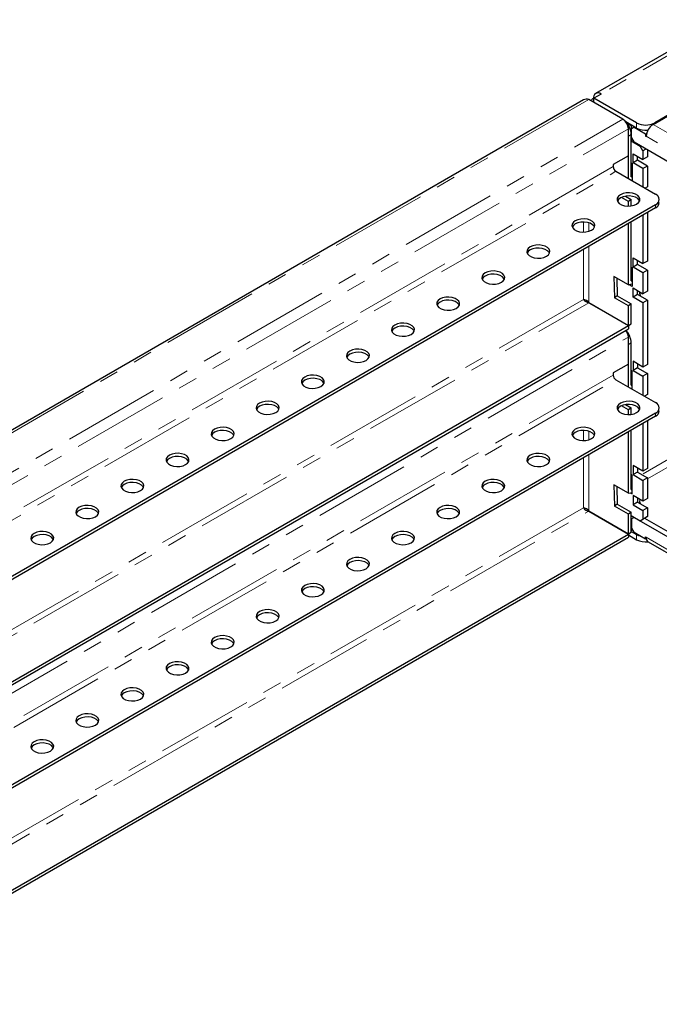
# Model space of a CAD drawing. Units: millimetres. Extents: x 0 to 420, y 0 to 297.
# Drawn here: x 247 to 289, y 149 to 214 of the extents above; entities that cross this region are included whole.
import ezdxf

# ---------------------------------------------------------------- set-up
doc = ezdxf.new("R2010")
doc.units = ezdxf.units.MM
doc.linetypes.add('PHANTOM', pattern=[12.7, 6.35, -1.27, 1.27, -1.27, 1.27, -1.27])

msp = doc.modelspace()

# ---------------------------------------------------------------- linework, layer by layer
at = {"color": 7, "linetype": 'Continuous', "lineweight": 25}
for p, q in [((292.717, 213.671), (284.37, 208.853)), ((288.123, 206.831), (293.111, 209.71)), ((293.06, 209.722), (288.229, 206.933)), ((283.584, 208.435), (214.591, 168.606)), ((286.158, 207.166), (283.919, 208.459)), ((284.257, 208.504), (284.222, 208.525)), ((284.728, 208.817), (284.257, 208.545)), ((287.05, 206.933), (284.257, 208.545)), ((284.257, 208.263), (284.257, 208.545)), ((287.05, 206.593), (286.346, 206.999)), ((286.414, 206.919), (286.697, 206.756)), ((286.511, 204.785), (286.511, 206.554)), ((286.732, 206.776), (286.697, 206.756)), ((286.697, 206.756), (286.697, 205.762)), ((286.885, 206.647), (286.708, 206.545)), ((286.708, 205.973), (286.708, 206.545)), ((286.92, 206.667), (286.885, 206.647)), ((286.885, 206.647), (287.639, 206.212)), ((286.52, 206.073), (286.511, 206.191)), ((286.52, 203.293), (286.52, 206.073)), ((286.697, 203.415), (286.697, 206.175)), ((286.797, 205.82), (286.697, 205.762)), ((286.697, 205.762), (287.286, 205.422)), ((286.708, 205.973), (286.885, 205.667)), ((287.639, 206.212), (287.702, 206.248)), ((287.639, 206.212), (287.639, 206.076)), ((287.639, 206.076), (287.676, 206.097)), ((287.639, 206.076), (287.675, 206.055)), ((295.241, 200.844), (286.885, 205.667)), ((287.286, 205.422), (287.298, 205.429)), ((287.463, 205.116), (287.286, 205.422)), ((287.651, 205.225), (287.463, 205.116)), ((287.463, 205.116), (287.463, 204.545)), ((287.757, 205.164), (287.757, 204.715)), ((286.511, 204.785), (285.518, 204.211)), ((286.814, 204.919), (287.463, 204.545)), ((286.814, 204.32), (286.814, 204.919)), ((287.109, 204.49), (286.814, 204.32)), ((287.109, 204.49), (287.109, 204.749)), ((287.757, 204.116), (287.109, 204.49)), ((287.757, 204.715), (287.463, 204.545)), ((285.518, 204.211), (285.518, 204.075)), ((286.697, 204.32), (286.755, 204.286)), ((286.755, 204.009), (286.697, 204.043)), ((286.755, 204.286), (286.755, 203.157)), ((287.463, 203.946), (286.814, 204.32)), ((287.757, 204.116), (287.463, 203.946)), ((287.463, 203.946), (287.463, 202.748)), ((287.757, 204.116), (287.757, 202.755)), ((285.695, 203.769), (288.287, 202.272)), ((286.681, 203.2), (286.755, 203.219)), ((286.697, 203.415), (286.755, 203.431)), ((287.757, 202.755), (287.604, 202.667)), ((286.52, 201.795), (286.051, 202.066)), ((286.314, 202.144), (286.697, 201.924)), ((286.697, 201.924), (286.52, 201.795)), ((286.697, 201.511), (286.697, 201.924)), ((288.287, 201.592), (222.5, 163.614)), ((288.287, 201.388), (222.677, 163.512)), ((286.52, 201.499), (286.52, 201.795)), ((287.463, 200.911), (287.463, 197.74)), ((287.757, 201.081), (287.757, 197.91)), ((286.52, 196.352), (286.52, 200.367)), ((286.697, 196.611), (286.697, 200.469)), ((286.814, 198.114), (287.463, 197.74)), ((286.814, 197.515), (286.814, 198.114)), ((286.697, 197.515), (286.755, 197.481)), ((286.755, 197.481), (286.755, 196.257)), ((287.109, 197.685), (286.814, 197.515)), ((287.463, 197.141), (286.814, 197.515)), ((287.109, 197.685), (287.109, 197.944)), ((287.757, 197.311), (287.109, 197.685)), ((287.757, 197.91), (287.463, 197.74)), ((286.52, 196.352), (285.565, 196.903)), ((285.565, 196.903), (285.606, 195.518)), ((285.748, 196.797), (285.782, 195.647)), ((286.755, 197.204), (286.697, 197.238)), ((287.757, 197.311), (287.463, 197.141)), ((287.463, 197.141), (287.463, 195.78)), ((287.757, 197.311), (287.757, 195.95)), ((286.52, 196.352), (286.755, 196.415)), ((286.755, 196.257), (286.568, 196.365)), ((286.697, 196.611), (286.755, 196.626)), ((286.814, 196.154), (287.463, 195.78)), ((286.814, 195.556), (286.814, 196.154)), ((285.782, 195.647), (285.606, 195.518)), ((286.52, 194.991), (285.606, 195.518)), ((285.782, 195.647), (286.697, 195.119)), ((287.109, 195.726), (286.814, 195.556)), ((287.463, 195.182), (286.814, 195.556)), ((287.109, 195.984), (287.109, 195.984)), ((287.109, 195.726), (287.109, 195.984)), ((287.757, 195.352), (287.109, 195.726)), ((287.253, 195.901), (287.235, 195.812)), ((287.235, 195.812), (287.312, 195.61)), ((287.312, 195.61), (287.311, 195.609)), ((287.757, 195.95), (287.463, 195.78)), ((283.919, 195.19), (286.511, 193.693)), ((283.927, 195.204), (286.52, 193.708)), ((284.026, 195.147), (284.026, 195.128)), ((286.697, 195.119), (286.52, 194.991)), ((286.52, 193.708), (286.52, 194.991)), ((286.697, 193.81), (286.697, 195.119)), ((287.757, 195.352), (287.463, 195.182)), ((287.463, 195.182), (287.463, 190.99)), ((287.757, 195.352), (287.757, 191.16)), ((221.703, 156.28), (286.511, 193.693)), ((286.511, 193.693), (286.511, 193.489)), ((286.52, 193.708), (286.697, 193.81)), ((221.88, 156.178), (286.511, 193.489)), ((286.511, 191.176), (286.511, 192.945)), ((286.52, 192.464), (286.511, 192.582)), ((286.52, 189.684), (286.52, 192.464)), ((286.697, 189.806), (286.697, 192.566)), ((286.511, 191.176), (285.518, 190.602)), ((287.463, 190.99), (286.814, 191.364)), ((286.814, 191.364), (286.814, 190.765)), ((287.109, 191.194), (287.109, 190.935)), ((287.757, 191.16), (287.463, 190.99)), ((285.518, 190.602), (285.518, 190.466)), ((286.755, 190.731), (286.697, 190.765)), ((286.755, 190.4), (286.697, 190.434)), ((286.755, 189.548), (286.755, 190.731)), ((287.109, 190.935), (286.814, 190.765)), ((286.814, 190.765), (287.463, 190.391)), ((287.109, 190.935), (287.757, 190.561)), ((287.757, 190.561), (287.463, 190.391)), ((287.463, 190.391), (287.463, 189.139)), ((287.757, 190.561), (287.757, 189.2)), ((285.695, 190.16), (288.287, 188.663)), ((286.697, 189.806), (286.755, 189.822)), ((286.681, 189.591), (286.755, 189.61)), ((287.757, 189.2), (287.557, 189.085)), ((286.52, 188.186), (286.051, 188.457)), ((286.314, 188.535), (286.697, 188.315)), ((288.287, 187.983), (227.537, 152.913)), ((288.287, 187.779), (227.714, 152.81)), ((286.697, 188.315), (286.52, 188.186)), ((286.52, 187.89), (286.52, 188.186)), ((286.697, 187.902), (286.697, 188.315)), ((287.463, 187.302), (287.463, 184.185)), ((287.757, 187.472), (287.757, 184.356)), ((286.52, 182.743), (286.52, 186.758)), ((286.697, 183.002), (286.697, 186.86)), ((287.463, 184.185), (286.814, 184.56)), ((286.814, 184.56), (286.814, 183.961)), ((286.755, 183.927), (286.697, 183.961)), ((286.755, 182.702), (286.755, 183.927)), ((287.109, 184.131), (286.814, 183.961)), ((286.814, 183.961), (287.463, 183.587)), ((287.109, 184.39), (287.109, 184.131)), ((287.109, 184.131), (287.757, 183.757)), ((287.757, 184.356), (287.463, 184.185)), ((286.52, 182.743), (285.565, 183.294)), ((285.565, 183.294), (285.606, 181.909)), ((286.755, 183.595), (286.697, 183.629)), ((287.757, 183.757), (287.463, 183.587)), ((287.463, 183.587), (287.463, 182.226)), ((287.757, 183.757), (287.757, 182.396)), ((285.748, 183.188), (285.782, 182.038)), ((286.52, 182.743), (286.755, 182.806)), ((286.632, 182.773), (286.755, 182.702)), ((286.697, 183.002), (286.755, 183.017)), ((285.782, 182.038), (285.606, 181.909)), ((285.782, 182.038), (286.697, 181.51)), ((287.463, 182.226), (286.814, 182.6)), ((286.814, 182.6), (286.814, 182.001)), ((287.109, 182.171), (286.814, 182.001)), ((286.814, 182.001), (287.463, 181.627)), ((287.109, 182.43), (287.109, 182.171)), ((287.119, 182.424), (287.109, 182.375)), ((287.109, 182.171), (287.757, 181.797)), ((287.263, 182.341), (287.235, 182.203)), ((287.235, 182.203), (287.286, 182.069)), ((287.757, 182.396), (287.463, 182.226)), ((283.919, 181.581), (286.511, 180.084)), ((283.927, 181.595), (286.52, 180.099)), ((284.257, 181.405), (284.257, 181.386)), ((286.52, 181.382), (285.606, 181.909)), ((286.697, 181.51), (286.52, 181.382)), ((286.52, 180.099), (286.52, 181.382)), ((286.697, 180.201), (286.697, 181.51)), ((287.757, 181.797), (287.463, 181.627)), ((287.463, 181.627), (287.463, 181.055)), ((287.757, 181.797), (287.757, 181.225)), ((286.697, 181.293), (287.286, 180.953)), ((286.697, 180.3), (286.697, 181.293)), ((286.885, 181.171), (286.708, 181.069)), ((286.708, 181.069), (286.708, 180.497)), ((286.897, 181.178), (286.885, 181.171)), ((286.885, 181.171), (295.241, 176.347)), ((287.58, 181.123), (287.286, 180.953)), ((287.286, 180.953), (287.463, 181.055)), ((287.463, 181.055), (287.757, 181.225)), ((287.569, 181.117), (295.535, 176.517)), ((287.757, 181.225), (287.58, 181.123)), ((233.49, 149.476), (286.511, 180.084)), ((286.511, 180.084), (286.511, 179.88)), ((286.52, 180.099), (286.697, 180.201)), ((286.791, 180.354), (286.697, 180.3)), ((286.697, 180.259), (287.05, 180.055)), ((286.708, 180.497), (286.885, 180.191)), ((287.639, 179.756), (286.885, 180.191)), ((233.667, 149.374), (286.511, 179.88)), ((286.511, 180.026), (287.05, 179.715)), ((287.639, 179.892), (287.675, 179.871)), ((287.639, 179.756), (287.639, 179.892)), ((287.682, 179.781), (287.639, 179.756)), ((287.806, 179.581), (295.136, 175.35))]:
    msp.add_line(p, q, dxfattribs=at)
at = {"color": 8, "linetype": 'PHANTOM', "lineweight": 18}
for p, q in [((292.972, 213.576), (284.728, 208.817)), ((283.919, 208.459), (214.757, 168.532)), ((216.996, 167.24), (286.158, 207.166)), ((217.574, 166.757), (286.511, 206.554)), ((287.05, 206.593), (287.05, 206.933)), ((288.123, 206.831), (295.453, 202.599)), ((288.229, 206.933), (288.229, 206.892)), ((286.697, 206.175), (286.52, 206.073)), ((295.005, 201.823), (287.675, 206.055)), ((285.518, 204.075), (218.965, 165.655)), ((219.318, 165.451), (285.695, 203.769)), ((288.287, 201.388), (288.287, 201.592)), ((283.573, 200.46), (283.573, 199.798)), ((283.927, 199.849), (283.927, 200.409)), ((283.927, 195.204), (283.927, 198.87)), ((283.573, 198.666), (283.573, 195.399)), ((283.573, 195.399), (225.446, 161.843)), ((225.675, 161.567), (283.919, 195.19)), ((284.222, 195.034), (284.222, 195.015)), ((222.352, 155.906), (286.511, 192.945)), ((286.697, 192.566), (286.52, 192.464)), ((285.518, 190.466), (224.002, 154.954)), ((224.356, 154.749), (285.695, 190.16)), ((288.287, 187.779), (288.287, 187.983)), ((292.966, 187.185), (287.392, 183.967)), ((283.573, 186.851), (283.573, 186.189)), ((283.927, 186.24), (283.927, 186.8)), ((287.757, 183.688), (292.972, 186.698)), ((283.927, 181.595), (283.927, 185.261)), ((283.573, 185.057), (283.573, 181.79)), ((286.755, 183.6), (286.752, 183.597)), ((283.573, 181.79), (230.544, 151.177)), ((230.898, 150.973), (283.919, 181.581)), ((287.05, 179.715), (287.05, 180.055)), ((287.675, 179.871), (295.005, 175.64))]:
    msp.add_line(p, q, dxfattribs=at)
at = {"color": 7, "linetype": 'Continuous', "lineweight": 25, "flags": 128}
for points in [[(285.989, 202.238), (285.861, 202.139), (285.787, 202.024), (285.772, 201.901), (285.817, 201.781), (285.919, 201.672), (286.07, 201.585), (286.258, 201.526), (286.466, 201.5), (286.679, 201.509), (286.879, 201.552), (287.05, 201.626), (287.178, 201.724), (287.253, 201.84), (287.268, 201.963), (287.222, 202.083), (287.12, 202.191), (286.969, 202.279), (286.782, 202.338), (286.573, 202.364), (286.36, 202.355), (286.16, 202.312), (285.989, 202.238)], [(285.989, 202.034), (285.861, 201.935), (285.791, 201.83)], [(287.249, 201.83), (287.222, 201.879), (287.12, 201.987), (286.969, 202.074), (286.782, 202.133), (286.573, 202.16), (286.36, 202.151), (286.16, 202.108), (285.989, 202.034)], [(283.043, 200.537), (282.915, 200.439), (282.841, 200.323), (282.825, 200.2), (282.871, 200.08), (282.973, 199.972), (283.124, 199.884), (283.311, 199.825), (283.52, 199.799), (283.733, 199.808), (283.933, 199.851), (284.104, 199.925), (284.232, 200.024), (284.306, 200.139), (284.322, 200.262), (284.276, 200.382), (284.174, 200.491), (284.023, 200.578), (283.836, 200.637), (283.627, 200.663), (283.414, 200.654), (283.214, 200.611), (283.043, 200.537)], [(283.043, 200.333), (282.915, 200.234), (282.845, 200.129)], [(284.302, 200.129), (284.276, 200.178), (284.174, 200.286), (284.023, 200.374), (283.836, 200.433), (283.627, 200.459), (283.414, 200.45), (283.214, 200.407), (283.043, 200.333)], [(280.097, 198.836), (279.969, 198.738), (279.894, 198.622), (279.879, 198.499), (279.924, 198.379), (280.027, 198.271), (280.178, 198.184), (280.365, 198.125), (280.574, 198.098), (280.787, 198.107), (280.987, 198.15), (281.157, 198.224), (281.285, 198.323), (281.36, 198.438), (281.375, 198.561), (281.33, 198.682), (281.228, 198.79), (281.077, 198.877), (280.889, 198.936), (280.681, 198.962), (280.468, 198.953), (280.268, 198.91), (280.097, 198.836)], [(281.356, 198.428), (281.33, 198.477), (281.228, 198.586), (281.077, 198.673), (280.889, 198.732), (280.681, 198.758), (280.468, 198.749), (280.268, 198.706), (280.097, 198.632)], [(280.097, 198.632), (279.969, 198.534), (279.898, 198.428)], [(277.151, 197.136), (277.023, 197.037), (276.948, 196.921), (276.933, 196.798), (276.978, 196.678), (277.08, 196.57), (277.231, 196.483), (277.419, 196.424), (277.627, 196.398), (277.84, 196.406), (278.04, 196.449), (278.211, 196.523), (278.339, 196.622), (278.414, 196.737), (278.429, 196.86), (278.384, 196.981), (278.281, 197.089), (278.13, 197.176), (277.943, 197.235), (277.734, 197.261), (277.521, 197.252), (277.321, 197.209), (277.151, 197.136)], [(277.151, 196.931), (277.023, 196.833), (276.952, 196.727)], [(278.41, 196.727), (278.384, 196.777), (278.281, 196.885), (278.13, 196.972), (277.943, 197.031), (277.734, 197.057), (277.521, 197.048), (277.321, 197.005), (277.151, 196.931)], [(274.204, 195.435), (274.076, 195.336), (274.002, 195.221), (273.987, 195.098), (274.032, 194.977), (274.134, 194.869), (274.285, 194.782), (274.473, 194.723), (274.681, 194.697), (274.894, 194.705), (275.094, 194.749), (275.265, 194.822), (275.393, 194.921), (275.467, 195.037), (275.483, 195.159), (275.437, 195.28), (275.335, 195.388), (275.184, 195.475), (274.997, 195.534), (274.788, 195.56), (274.575, 195.552), (274.375, 195.509), (274.204, 195.435)], [(274.204, 195.231), (274.076, 195.132), (274.006, 195.026)], [(275.463, 195.026), (275.437, 195.076), (275.335, 195.184), (275.184, 195.271), (274.997, 195.33), (274.788, 195.356), (274.575, 195.347), (274.375, 195.304), (274.204, 195.231)], [(271.258, 193.734), (271.13, 193.635), (271.055, 193.52), (271.04, 193.397), (271.086, 193.276), (271.188, 193.168), (271.339, 193.081), (271.526, 193.022), (271.735, 192.996), (271.948, 193.005), (272.148, 193.048), (272.319, 193.122), (272.447, 193.22), (272.521, 193.336), (272.536, 193.459), (272.491, 193.579), (272.389, 193.687), (272.238, 193.774), (272.05, 193.833), (271.842, 193.86), (271.629, 193.851), (271.429, 193.808), (271.258, 193.734)], [(272.517, 193.326), (272.491, 193.375), (272.389, 193.483), (272.238, 193.57), (272.05, 193.629), (271.842, 193.655), (271.629, 193.647), (271.429, 193.604), (271.258, 193.53)], [(271.258, 193.53), (271.13, 193.431), (271.059, 193.326)], [(268.312, 192.033), (268.184, 191.934), (268.109, 191.819), (268.094, 191.696), (268.139, 191.576), (268.242, 191.467), (268.393, 191.38), (268.58, 191.321), (268.789, 191.295), (269.001, 191.304), (269.201, 191.347), (269.372, 191.421), (269.5, 191.519), (269.575, 191.635), (269.59, 191.758), (269.545, 191.878), (269.442, 191.986), (269.292, 192.073), (269.104, 192.133), (268.896, 192.159), (268.683, 192.15), (268.483, 192.107), (268.312, 192.033)], [(268.312, 191.829), (268.184, 191.73), (268.113, 191.625)], [(269.571, 191.625), (269.545, 191.674), (269.442, 191.782), (269.292, 191.869), (269.104, 191.928), (268.896, 191.955), (268.683, 191.946), (268.483, 191.903), (268.312, 191.829)], [(265.365, 190.332), (265.238, 190.233), (265.163, 190.118), (265.148, 189.995), (265.193, 189.875), (265.295, 189.767), (265.446, 189.679), (265.634, 189.62), (265.842, 189.594), (266.055, 189.603), (266.255, 189.646), (266.426, 189.72), (266.554, 189.818), (266.629, 189.934), (266.644, 190.057), (266.598, 190.177), (266.496, 190.285), (266.345, 190.373), (266.158, 190.432), (265.949, 190.458), (265.736, 190.449), (265.536, 190.406), (265.365, 190.332)], [(265.365, 190.128), (265.238, 190.029), (265.167, 189.924)], [(266.625, 189.924), (266.598, 189.973), (266.496, 190.081), (266.345, 190.168), (266.158, 190.228), (265.949, 190.254), (265.736, 190.245), (265.536, 190.202), (265.365, 190.128)], [(262.419, 188.631), (262.291, 188.533), (262.217, 188.417), (262.201, 188.294), (262.247, 188.174), (262.349, 188.066), (262.5, 187.979), (262.687, 187.919), (262.896, 187.893), (263.109, 187.902), (263.309, 187.945), (263.48, 188.019), (263.608, 188.118), (263.682, 188.233), (263.698, 188.356), (263.652, 188.476), (263.55, 188.585), (263.399, 188.672), (263.212, 188.731), (263.003, 188.757), (262.79, 188.748), (262.59, 188.705), (262.419, 188.631)], [(262.419, 188.427), (262.291, 188.328), (262.221, 188.223)], [(263.678, 188.223), (263.652, 188.272), (263.55, 188.38), (263.399, 188.468), (263.212, 188.527), (263.003, 188.553), (262.79, 188.544), (262.59, 188.501), (262.419, 188.427)], [(285.989, 188.629), (285.861, 188.53), (285.787, 188.415), (285.772, 188.292), (285.817, 188.172), (285.919, 188.063), (286.07, 187.976), (286.258, 187.917), (286.466, 187.891), (286.679, 187.9), (286.879, 187.943), (287.05, 188.017), (287.178, 188.115), (287.253, 188.231), (287.268, 188.354), (287.222, 188.474), (287.12, 188.582), (286.969, 188.67), (286.782, 188.729), (286.573, 188.755), (286.36, 188.746), (286.16, 188.703), (285.989, 188.629)], [(285.989, 188.425), (285.861, 188.326), (285.791, 188.221)], [(287.249, 188.221), (287.222, 188.27), (287.12, 188.378), (286.969, 188.465), (286.782, 188.524), (286.573, 188.551), (286.36, 188.542), (286.16, 188.499), (285.989, 188.425)], [(259.473, 186.93), (259.345, 186.832), (259.27, 186.716), (259.255, 186.593), (259.301, 186.473), (259.403, 186.365), (259.554, 186.278), (259.741, 186.219), (259.95, 186.192), (260.163, 186.201), (260.363, 186.244), (260.534, 186.318), (260.661, 186.417), (260.736, 186.532), (260.751, 186.655), (260.706, 186.776), (260.604, 186.884), (260.453, 186.971), (260.265, 187.03), (260.057, 187.056), (259.844, 187.047), (259.644, 187.004), (259.473, 186.93)], [(259.473, 186.726), (259.345, 186.628), (259.274, 186.522)], [(260.732, 186.522), (260.706, 186.571), (260.604, 186.68), (260.453, 186.767), (260.265, 186.826), (260.057, 186.852), (259.844, 186.843), (259.644, 186.8), (259.473, 186.726)], [(283.043, 186.928), (282.915, 186.83), (282.841, 186.714), (282.825, 186.591), (282.871, 186.471), (282.973, 186.363), (283.124, 186.275), (283.311, 186.216), (283.52, 186.19), (283.733, 186.199), (283.933, 186.242), (284.104, 186.316), (284.232, 186.415), (284.306, 186.53), (284.322, 186.653), (284.276, 186.773), (284.174, 186.882), (284.023, 186.969), (283.836, 187.028), (283.627, 187.054), (283.414, 187.045), (283.214, 187.002), (283.043, 186.928)], [(283.043, 186.724), (282.915, 186.625), (282.845, 186.52)], [(284.302, 186.52), (284.276, 186.569), (284.174, 186.677), (284.023, 186.765), (283.836, 186.824), (283.627, 186.85), (283.414, 186.841), (283.214, 186.798), (283.043, 186.724)], [(256.527, 185.23), (256.399, 185.131), (256.324, 185.015), (256.309, 184.893), (256.354, 184.772), (256.457, 184.664), (256.607, 184.577), (256.795, 184.518), (257.003, 184.492), (257.216, 184.5), (257.416, 184.543), (257.587, 184.617), (257.715, 184.716), (257.79, 184.831), (257.805, 184.954), (257.76, 185.075), (257.657, 185.183), (257.506, 185.27), (257.319, 185.329), (257.11, 185.355), (256.898, 185.347), (256.698, 185.303), (256.527, 185.23)], [(280.097, 185.227), (279.969, 185.129), (279.894, 185.013), (279.879, 184.89), (279.924, 184.77), (280.027, 184.662), (280.178, 184.575), (280.365, 184.516), (280.574, 184.489), (280.787, 184.498), (280.987, 184.541), (281.157, 184.615), (281.285, 184.714), (281.36, 184.829), (281.375, 184.952), (281.33, 185.073), (281.228, 185.181), (281.077, 185.268), (280.889, 185.327), (280.681, 185.353), (280.468, 185.344), (280.268, 185.301), (280.097, 185.227)], [(256.527, 185.025), (256.399, 184.927), (256.328, 184.821)], [(257.786, 184.821), (257.76, 184.871), (257.657, 184.979), (257.506, 185.066), (257.319, 185.125), (257.11, 185.151), (256.898, 185.142), (256.698, 185.099), (256.527, 185.025)], [(280.097, 185.023), (279.969, 184.925), (279.898, 184.819)], [(281.356, 184.819), (281.33, 184.868), (281.228, 184.977), (281.077, 185.064), (280.889, 185.123), (280.681, 185.149), (280.468, 185.14), (280.268, 185.097), (280.097, 185.023)], [(253.58, 183.529), (253.452, 183.43), (253.378, 183.315), (253.363, 183.192), (253.408, 183.071), (253.51, 182.963), (253.661, 182.876), (253.849, 182.817), (254.057, 182.791), (254.27, 182.8), (254.47, 182.843), (254.641, 182.916), (254.769, 183.015), (254.844, 183.131), (254.859, 183.253), (254.813, 183.374), (254.711, 183.482), (254.56, 183.569), (254.373, 183.628), (254.164, 183.654), (253.951, 183.646), (253.751, 183.603), (253.58, 183.529)], [(253.58, 183.325), (253.452, 183.226), (253.382, 183.121)], [(254.84, 183.121), (254.813, 183.17), (254.711, 183.278), (254.56, 183.365), (254.373, 183.424), (254.164, 183.45), (253.951, 183.442), (253.751, 183.398), (253.58, 183.325)], [(277.151, 183.527), (277.023, 183.428), (276.948, 183.312), (276.933, 183.189), (276.978, 183.069), (277.08, 182.961), (277.231, 182.874), (277.419, 182.815), (277.627, 182.789), (277.84, 182.797), (278.04, 182.84), (278.211, 182.914), (278.339, 183.013), (278.414, 183.128), (278.429, 183.251), (278.384, 183.372), (278.281, 183.48), (278.13, 183.567), (277.943, 183.626), (277.734, 183.652), (277.521, 183.643), (277.321, 183.6), (277.151, 183.527)], [(277.151, 183.322), (277.023, 183.224), (276.952, 183.118)], [(278.41, 183.118), (278.384, 183.168), (278.281, 183.276), (278.13, 183.363), (277.943, 183.422), (277.734, 183.448), (277.521, 183.439), (277.321, 183.396), (277.151, 183.322)], [(250.634, 181.828), (250.506, 181.729), (250.432, 181.614), (250.416, 181.491), (250.462, 181.37), (250.564, 181.262), (250.715, 181.175), (250.902, 181.116), (251.111, 181.09), (251.324, 181.099), (251.524, 181.142), (251.695, 181.216), (251.823, 181.314), (251.897, 181.43), (251.912, 181.553), (251.867, 181.673), (251.765, 181.781), (251.614, 181.868), (251.426, 181.927), (251.218, 181.954), (251.005, 181.945), (250.805, 181.902), (250.634, 181.828)], [(250.634, 181.624), (250.506, 181.525), (250.436, 181.42)], [(251.893, 181.42), (251.867, 181.469), (251.765, 181.577), (251.614, 181.664), (251.426, 181.723), (251.218, 181.749), (251.005, 181.741), (250.805, 181.698), (250.634, 181.624)], [(274.204, 181.826), (274.076, 181.727), (274.002, 181.612), (273.987, 181.489), (274.032, 181.368), (274.134, 181.26), (274.285, 181.173), (274.473, 181.114), (274.681, 181.088), (274.894, 181.096), (275.094, 181.14), (275.265, 181.213), (275.393, 181.312), (275.467, 181.427), (275.483, 181.55), (275.437, 181.671), (275.335, 181.779), (275.184, 181.866), (274.997, 181.925), (274.788, 181.951), (274.575, 181.943), (274.375, 181.9), (274.204, 181.826)], [(274.204, 181.622), (274.076, 181.523), (274.006, 181.417)], [(275.463, 181.417), (275.437, 181.467), (275.335, 181.575), (275.184, 181.662), (274.997, 181.721), (274.788, 181.747), (274.575, 181.738), (274.375, 181.695), (274.204, 181.622)], [(247.688, 180.127), (247.56, 180.028), (247.485, 179.913), (247.47, 179.79), (247.515, 179.67), (247.618, 179.561), (247.769, 179.474), (247.956, 179.415), (248.165, 179.389), (248.378, 179.398), (248.578, 179.441), (248.748, 179.515), (248.876, 179.613), (248.951, 179.729), (248.966, 179.852), (248.921, 179.972), (248.819, 180.08), (248.668, 180.167), (248.48, 180.227), (248.272, 180.253), (248.059, 180.244), (247.859, 180.201), (247.688, 180.127)], [(248.947, 179.719), (248.921, 179.768), (248.819, 179.876), (248.668, 179.963), (248.48, 180.022), (248.272, 180.049), (248.059, 180.04), (247.859, 179.997), (247.688, 179.923)], [(271.258, 180.125), (271.13, 180.026), (271.055, 179.911), (271.04, 179.788), (271.086, 179.667), (271.188, 179.559), (271.339, 179.472), (271.526, 179.413), (271.735, 179.387), (271.948, 179.396), (272.148, 179.439), (272.319, 179.513), (272.447, 179.611), (272.521, 179.727), (272.536, 179.85), (272.491, 179.97), (272.389, 180.078), (272.238, 180.165), (272.05, 180.224), (271.842, 180.251), (271.629, 180.242), (271.429, 180.199), (271.258, 180.125)], [(272.517, 179.717), (272.491, 179.766), (272.389, 179.874), (272.238, 179.961), (272.05, 180.02), (271.842, 180.046), (271.629, 180.038), (271.429, 179.995), (271.258, 179.921)], [(287.05, 180.055), (287.176, 179.995), (287.286, 179.959)], [(247.688, 179.923), (247.56, 179.824), (247.489, 179.719)], [(271.258, 179.921), (271.13, 179.822), (271.059, 179.717)], [(268.312, 178.424), (268.184, 178.325), (268.109, 178.21), (268.094, 178.087), (268.139, 177.967), (268.242, 177.858), (268.393, 177.771), (268.58, 177.712), (268.789, 177.686), (269.001, 177.695), (269.201, 177.738), (269.372, 177.812), (269.5, 177.91), (269.575, 178.026), (269.59, 178.149), (269.545, 178.269), (269.442, 178.377), (269.292, 178.464), (269.104, 178.523), (268.896, 178.55), (268.683, 178.541), (268.483, 178.498), (268.312, 178.424)], [(268.312, 178.22), (268.184, 178.121), (268.113, 178.016)], [(269.571, 178.016), (269.545, 178.065), (269.442, 178.173), (269.292, 178.26), (269.104, 178.319), (268.896, 178.346), (268.683, 178.337), (268.483, 178.294), (268.312, 178.22)], [(265.365, 176.723), (265.238, 176.624), (265.163, 176.509), (265.148, 176.386), (265.193, 176.266), (265.295, 176.158), (265.446, 176.07), (265.634, 176.011), (265.842, 175.985), (266.055, 175.994), (266.255, 176.037), (266.426, 176.111), (266.554, 176.209), (266.629, 176.325), (266.644, 176.448), (266.598, 176.568), (266.496, 176.676), (266.345, 176.764), (266.158, 176.823), (265.949, 176.849), (265.736, 176.84), (265.536, 176.797), (265.365, 176.723)], [(265.365, 176.519), (265.238, 176.42), (265.167, 176.315)], [(266.625, 176.315), (266.598, 176.364), (266.496, 176.472), (266.345, 176.559), (266.158, 176.619), (265.949, 176.645), (265.736, 176.636), (265.536, 176.593), (265.365, 176.519)], [(262.419, 175.022), (262.291, 174.924), (262.217, 174.808), (262.201, 174.685), (262.247, 174.565), (262.349, 174.457), (262.5, 174.37), (262.687, 174.31), (262.896, 174.284), (263.109, 174.293), (263.309, 174.336), (263.48, 174.41), (263.608, 174.509), (263.682, 174.624), (263.698, 174.747), (263.652, 174.867), (263.55, 174.976), (263.399, 175.063), (263.212, 175.122), (263.003, 175.148), (262.79, 175.139), (262.59, 175.096), (262.419, 175.022)], [(263.678, 174.614), (263.652, 174.663), (263.55, 174.771), (263.399, 174.859), (263.212, 174.918), (263.003, 174.944), (262.79, 174.935), (262.59, 174.892), (262.419, 174.818)], [(262.419, 174.818), (262.291, 174.719), (262.221, 174.614)], [(259.473, 173.321), (259.345, 173.223), (259.27, 173.107), (259.255, 172.984), (259.301, 172.864), (259.403, 172.756), (259.554, 172.669), (259.741, 172.61), (259.95, 172.583), (260.163, 172.592), (260.363, 172.635), (260.534, 172.709), (260.661, 172.808), (260.736, 172.923), (260.751, 173.046), (260.706, 173.167), (260.604, 173.275), (260.453, 173.362), (260.265, 173.421), (260.057, 173.447), (259.844, 173.438), (259.644, 173.395), (259.473, 173.321)], [(259.473, 173.117), (259.345, 173.019), (259.274, 172.913)], [(260.732, 172.913), (260.706, 172.962), (260.604, 173.071), (260.453, 173.158), (260.265, 173.217), (260.057, 173.243), (259.844, 173.234), (259.644, 173.191), (259.473, 173.117)], [(256.527, 171.621), (256.399, 171.522), (256.324, 171.406), (256.309, 171.284), (256.354, 171.163), (256.457, 171.055), (256.607, 170.968), (256.795, 170.909), (257.003, 170.883), (257.216, 170.891), (257.416, 170.934), (257.587, 171.008), (257.715, 171.107), (257.79, 171.222), (257.805, 171.345), (257.76, 171.466), (257.657, 171.574), (257.506, 171.661), (257.319, 171.72), (257.11, 171.746), (256.898, 171.737), (256.698, 171.694), (256.527, 171.621)], [(256.527, 171.416), (256.399, 171.318), (256.328, 171.212)], [(257.786, 171.212), (257.76, 171.262), (257.657, 171.37), (257.506, 171.457), (257.319, 171.516), (257.11, 171.542), (256.898, 171.533), (256.698, 171.49), (256.527, 171.416)], [(253.58, 169.92), (253.452, 169.821), (253.378, 169.706), (253.363, 169.583), (253.408, 169.462), (253.51, 169.354), (253.661, 169.267), (253.849, 169.208), (254.057, 169.182), (254.27, 169.19), (254.47, 169.234), (254.641, 169.307), (254.769, 169.406), (254.844, 169.522), (254.859, 169.644), (254.813, 169.765), (254.711, 169.873), (254.56, 169.96), (254.373, 170.019), (254.164, 170.045), (253.951, 170.037), (253.751, 169.994), (253.58, 169.92)], [(254.84, 169.512), (254.813, 169.561), (254.711, 169.669), (254.56, 169.756), (254.373, 169.815), (254.164, 169.841), (253.951, 169.833), (253.751, 169.789), (253.58, 169.716)], [(253.58, 169.716), (253.452, 169.617), (253.382, 169.512)], [(250.634, 168.219), (250.506, 168.12), (250.432, 168.005), (250.416, 167.882), (250.462, 167.761), (250.564, 167.653), (250.715, 167.566), (250.902, 167.507), (251.111, 167.481), (251.324, 167.49), (251.524, 167.533), (251.695, 167.607), (251.823, 167.705), (251.897, 167.821), (251.912, 167.944), (251.867, 168.064), (251.765, 168.172), (251.614, 168.259), (251.426, 168.318), (251.218, 168.345), (251.005, 168.336), (250.805, 168.293), (250.634, 168.219)], [(250.634, 168.015), (250.506, 167.916), (250.436, 167.811)], [(251.893, 167.811), (251.867, 167.86), (251.765, 167.968), (251.614, 168.055), (251.426, 168.114), (251.218, 168.14), (251.005, 168.132), (250.805, 168.089), (250.634, 168.015)], [(247.688, 166.518), (247.56, 166.419), (247.485, 166.304), (247.47, 166.181), (247.515, 166.061), (247.618, 165.952), (247.769, 165.865), (247.956, 165.806), (248.165, 165.78), (248.378, 165.789), (248.578, 165.832), (248.748, 165.906), (248.876, 166.004), (248.951, 166.12), (248.966, 166.243), (248.921, 166.363), (248.819, 166.471), (248.668, 166.558), (248.48, 166.618), (248.272, 166.644), (248.059, 166.635), (247.859, 166.592), (247.688, 166.518)], [(247.688, 166.314), (247.56, 166.215), (247.489, 166.11)], [(248.947, 166.11), (248.921, 166.159), (248.819, 166.267), (248.668, 166.354), (248.48, 166.413), (248.272, 166.44), (248.059, 166.431), (247.859, 166.388), (247.688, 166.314)]]:
    msp.add_lwpolyline(points, dxfattribs=at)
at = {"color": 7, "linetype": 'Continuous', "lineweight": 25}
for centre, radius, start, end in [((283.783, 208.093), 0.39, 69.7009, 120.19678), ((284.415, 208.156), 0.417, 117.69617, 148.06493), ((284.531, 208.575), 0.313, 50.79671, 189.21404), ((285.744, 206.519), 0.768, 2.60548, 57.39452), ((285.407, 206.114), 1.291, 2.69716, 44.80395), ((287.639, 208.07), 1.281, 242.60967, 297.39033), ((287.631, 207.699), 1.249, 242.3115, 277.10808), ((288.647, 206.011), 0.973, 122.60548, 177.39452), ((285.902, 204.093), 0.384, 182.60548, 237.39452), ((288.158, 201.932), 0.364, 290.78342, 69.21658), ((288.115, 201.769), 0.419, 294.37466, 354.3052), ((284.015, 195.739), 0.558, 217.60734, 260.02345), ((283.501, 194.848), 0.556, 39.89191, 82.47211), ((285.745, 192.909), 0.767, 2.66174, 38.92371), ((285.409, 192.505), 1.289, 2.69811, 43.50047), ((285.902, 190.483), 0.384, 182.60548, 237.39452), ((288.158, 188.323), 0.364, 290.78342, 69.21658), ((288.115, 188.16), 0.419, 294.37466, 354.3052), ((284.015, 182.13), 0.558, 217.60734, 260.02345), ((283.501, 181.239), 0.556, 39.89191, 82.47211), ((287.636, 180.847), 1.274, 242.64199, 277.52848), ((287.985, 179.837), 0.312, 173.70115, 234.98667)]:
    msp.add_arc(centre, radius, start, end, dxfattribs=at)

doc.saveas('drawing.dxf')
